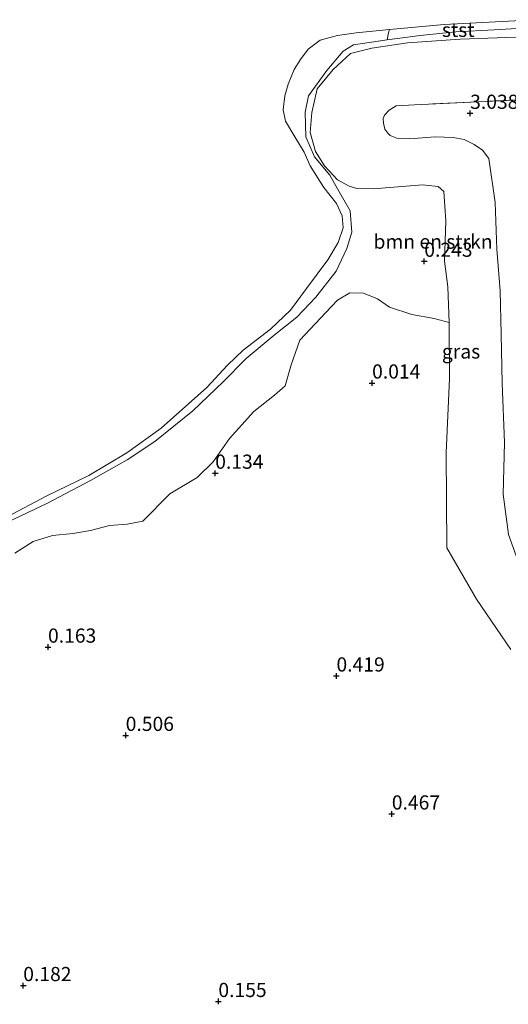
# Model space of a CAD drawing. Units: metres. Extents: x 50000 to 60006, y 412500 to 418750.
# Drawn here: x 54141 to 54227, y 416801 to 416975 of the extents above; entities that cross this region are included whole.
import ezdxf
from ezdxf.enums import TextEntityAlignment as Align

# ---------------------------------------------------------------- set-up
doc = ezdxf.new("R2010")
doc.units = ezdxf.units.M
doc.linetypes.add('IE-TERREINAFSCHEIDING', pattern=[10, 8, -2])
doc.layers.get('0').update_dxf_attribs({"lineweight": 25})
for name, color, linetype, lineweight in [('B-ME-GR-BOMENSTRUIKEN-GV-B6', 93, 'Continuous', 18), ('B-ME-GW-KRUINLIJN-L-B1', 93, 'Continuous', 18), ('B-ME-GW-TEENLIJN-L-B1', 93, 'Continuous', 18), ('B-ME-IE-GRASLAND-GV-B6', 93, 'Continuous', 18), ('B-ME-IE-GRONDWERKLIJN-GROND_NIETINGERICHT-GV-B6', 253, 'Continuous', 18), ('B-ME-IE-TERREINAFSCHEIDING-RASTERHEKWERK-L-B1', 8, 'IE-TERREINAFSCHEIDING', 18), ('B-ME-OB-BEKLEDING-GV-B6', 253, 'Continuous', 18), ('B-ME-OB-WATERLIJN-L-B1', 133, 'OB-WATERLIJN', 18), ('B-ME-OG-WATER-GV-B6', 153, 'Continuous', 18)]:
    doc.layers.add(name, color=color, linetype=linetype, lineweight=lineweight)
doc.layers.add('B-ME-GW-HOOGTEPUNT-S-B1', color=10, linetype='Continuous')
doc.styles.add('NLCS-ISO', font='NLCS-ISO.TTF')
doc.linetypes.add('OB-WATERLIJN', pattern='A,10,[32,NLCS.SHX,S=2,R=0,X=0,Y=0],-12', length=22)

# ---------------------------------------------------------------- blocks, each defined once
blk = doc.blocks.new('hoogtepunt')
for p, q in [((-0.5, 0), (0.5, 0)), ((0, 0.5), (0, -0.5))]:
    blk.add_line(p, q)

msp = doc.modelspace()

# ---------------------------------------------------------------- linework, layer by layer
at = {"layer": 'B-ME-GR-BOMENSTRUIKEN-GV-B6'}
for points in [[(54227.63, 416864.031, 0.65), (54221.547, 416872.895, 0.65), (54216.345, 416881.953, 0.65), (54216.203, 416898.757, 0.65), (54216.785, 416911.863, 0.65), (54216.713, 416921.734, 0.457), (54216.487, 416928.015, 0.381), (54215.92, 416932.541, 0.391), (54216.153, 416939.647, 0.484), (54215.767, 416944.824, 0.572), (54214.77, 416945.686, 0.487), (54212.009, 416945.984, 0.469), (54203.339, 416945.325, 0.296), (54200.451, 416945.348, 0.178), (54199.098, 416945.786, 0.14), (54196.997, 416946.882, 0.095), (54194.706, 416949.362, 0.102), (54193.119, 416951.861, 0.1), (54192.216, 416955.209, 0.165), (54192.471, 416958.773, 0.248), (54193.458, 416962.91, 0.334), (54196.248, 416966.328, 0.301), (54199.335, 416969.192, 0.253), (54203.085, 416970.091, 0.316), (54209.371, 416971.071, 0.175), (54218.695, 416971.725, 0.188), (54231.74, 416972.192, 0.194)], [(54231.83, 416961.139, 3.026), (54210.583, 416960.136, 2.804), (54207.374, 416959.954, 2.825), (54206.122, 416959.149, 2.822), (54205.334, 416958.322, 2.822), (54205.095, 416957.723, 2.822), (54205.13, 416956.887, 2.846), (54205.375, 416955.838, 2.87), (54205.876, 416955.113, 2.87), (54206.293, 416954.735, 2.906), (54207.501, 416954.222, 2.906), (54209.804, 416954.12, 2.906), (54214.238, 416954.455, 2.909), (54217.456, 416954.369, 2.909), (54219.383, 416953.99, 2.909), (54221.147, 416953.108, 2.94), (54222.596, 416952.092, 2.872), (54223.74, 416950.677, 2.905), (54224.858, 416942.882, 2.91), (54225.169, 416934.666, 2.88), (54225.738, 416927.303, 2.923), (54225.903, 416919.666, 2.912), (54226.085, 416910.999, 2.885), (54226.504, 416900.523, 2.928), (54226.256, 416891.458, 2.95), (54227.204, 416884.342, 2.943)], [(54140.07, 416881.002, 0.153), (54143.313, 416883.114, 0.157), (54146.698, 416884.138, 0.127), (54150.303, 416884.522, 0.138), (54153.421, 416885.022, 0.157), (54156.767, 416885.933, 0.153), (54159.883, 416886.134, 0.168), (54162.663, 416886.674, 0.161), (54167.444, 416891.491, 0.153), (54172.224, 416894.349, 0.157), (54175.06, 416897.133, 0.134), (54177.974, 416901.281, 0.131), (54182.266, 416905.997, 0.119), (54185.899, 416908.879, 0.127), (54187.758, 416910.552, 0.097), (54188.823, 416914.273, 0.033), (54190.396, 416918.59, 0.104), (54194.937, 416923.469, 0.172), (54197.048, 416925.635, 0.149), (54199.189, 416926.969, 0.149), (54201.59, 416926.875, 0.086), (54204.096, 416925.924, 0.056), (54206.222, 416924.406, 0.086), (54210.166, 416923.137, 0.157), (54214.055, 416922.431, 0.269), (54216.713, 416921.734, 0.457), (54216.785, 416911.863, 0.65), (54216.203, 416898.757, 0.65), (54216.345, 416881.953, 0.65), (54221.547, 416872.895, 0.65), (54227.63, 416864.031, 0.65)]]:
    msp.add_polyline3d(points, dxfattribs=at)
at = {"layer": 'B-ME-GW-KRUINLIJN-L-B1'}
msp.add_polyline3d([(54232.556, 416872.093, 2.812), (54229.98, 416876.634, 2.902), (54227.204, 416884.342, 2.943), (54226.256, 416891.458, 2.95), (54226.504, 416900.523, 2.928), (54226.085, 416910.999, 2.885), (54225.903, 416919.666, 2.912), (54225.738, 416927.303, 2.923), (54225.169, 416934.666, 2.88), (54224.858, 416942.882, 2.91), (54223.74, 416950.677, 2.905), (54222.596, 416952.092, 2.872), (54221.147, 416953.108, 2.94), (54219.383, 416953.99, 2.909)], dxfattribs=at)
at = {"layer": 'B-ME-GW-TEENLIJN-L-B1'}
msp.add_polyline3d([(54227.63, 416864.031, 0.65), (54221.547, 416872.895, 0.65), (54216.345, 416881.953, 0.65), (54216.203, 416898.757, 0.65), (54216.785, 416911.863, 0.65), (54216.713, 416921.734, 0.457), (54216.487, 416928.015, 0.381), (54215.92, 416932.541, 0.391), (54216.153, 416939.647, 0.484), (54215.767, 416944.824, 0.572), (54214.77, 416945.686, 0.487), (54212.009, 416945.984, 0.469), (54203.339, 416945.325, 0.296), (54200.451, 416945.348, 0.178), (54199.098, 416945.786, 0.14), (54196.997, 416946.882, 0.095), (54194.706, 416949.362, 0.102), (54193.119, 416951.861, 0.1), (54192.216, 416955.209, 0.165), (54192.471, 416958.773, 0.248), (54193.458, 416962.91, 0.334), (54196.248, 416966.328, 0.301), (54199.335, 416969.192, 0.253), (54203.085, 416970.091, 0.316), (54209.371, 416971.071, 0.175), (54218.695, 416971.725, 0.188), (54231.74, 416972.192, 0.194)], dxfattribs=at)
at = {"layer": 'B-ME-IE-GRASLAND-GV-B6'}
for points in [[(54138.893, 416886.578, -0.061), (54145.725, 416889.803, 0.01), (54153.427, 416893.835, 0.02), (54159.868, 416897.483, 0.01), (54164.801, 416900.699, 0.013), (54171.478, 416906.145, -0.044), (54176.821, 416911.256, -0.049), (54180.923, 416915.342, -0.012), (54185.868, 416919.495, 0.042), (54189.815, 416922.669, 0.05), (54193.172, 416926.218, 0.077), (54196.76, 416930.752, 0.089), (54198.691, 416934.781, 0.065), (54199.527, 416937.635, 0.089), (54199.262, 416941.435, 0.01), (54197.024, 416945.324, 0.042), (54195.662, 416947.703, 0.082), (54192.951, 416950.955, 0.062), (54191.425, 416954.493, 0.138), (54191.312, 416958.835, 0.143), (54191.902, 416961.691, 0.21), (54195.144, 416966.202, 0.227), (54198.032, 416969.607, 0.146), (54199.865, 416970.678, 0.185), (54205.815, 416971.567, 0.146), (54211.617, 416972.359, 0.158), (54217.886, 416972.975, 0.148), (54224.695, 416973.34, 0.185), (54231.727, 416973.777, 0.21)], [(54231.74, 416972.192, 0.194), (54218.695, 416971.725, 0.188), (54209.371, 416971.071, 0.175), (54203.085, 416970.091, 0.316), (54199.335, 416969.192, 0.253), (54196.248, 416966.328, 0.301), (54193.458, 416962.91, 0.334), (54192.471, 416958.773, 0.248), (54192.216, 416955.209, 0.165), (54193.119, 416951.861, 0.1), (54194.706, 416949.362, 0.102), (54196.997, 416946.882, 0.095), (54199.098, 416945.786, 0.14), (54200.451, 416945.348, 0.178), (54203.339, 416945.325, 0.296), (54212.009, 416945.984, 0.469), (54214.77, 416945.686, 0.487), (54215.767, 416944.824, 0.572), (54216.153, 416939.647, 0.484), (54215.92, 416932.541, 0.391), (54216.487, 416928.015, 0.381), (54216.713, 416921.734, 0.457), (54214.055, 416922.431, 0.269), (54210.166, 416923.137, 0.157), (54206.222, 416924.406, 0.086), (54204.096, 416925.924, 0.056), (54201.59, 416926.875, 0.086), (54199.189, 416926.969, 0.149), (54197.048, 416925.635, 0.149), (54194.937, 416923.469, 0.172), (54190.396, 416918.59, 0.104), (54188.823, 416914.273, 0.033), (54187.758, 416910.552, 0.097), (54185.899, 416908.879, 0.127), (54182.266, 416905.997, 0.119), (54177.974, 416901.281, 0.131), (54175.06, 416897.133, 0.134), (54172.224, 416894.349, 0.157), (54167.444, 416891.491, 0.153), (54162.663, 416886.674, 0.161), (54159.883, 416886.134, 0.168), (54156.767, 416885.933, 0.153), (54153.421, 416885.022, 0.157), (54150.303, 416884.522, 0.138), (54146.698, 416884.138, 0.127), (54143.313, 416883.114, 0.157), (54140.07, 416881.002, 0.153)], [(54227.204, 416884.342, 2.943), (54226.256, 416891.458, 2.95), (54226.504, 416900.523, 2.928), (54226.085, 416910.999, 2.885), (54225.903, 416919.666, 2.912), (54225.738, 416927.303, 2.923), (54225.169, 416934.666, 2.88), (54224.858, 416942.882, 2.91), (54223.74, 416950.677, 2.905), (54222.596, 416952.092, 2.872), (54221.147, 416953.108, 2.94), (54219.383, 416953.99, 2.909), (54217.456, 416954.369, 2.909), (54214.238, 416954.455, 2.909), (54209.804, 416954.12, 2.906), (54207.501, 416954.222, 2.906), (54206.293, 416954.735, 2.906), (54205.876, 416955.113, 2.87), (54205.375, 416955.838, 2.87), (54205.13, 416956.887, 2.846), (54205.095, 416957.723, 2.822), (54205.334, 416958.322, 2.822), (54206.122, 416959.149, 2.822), (54207.374, 416959.954, 2.825), (54210.583, 416960.136, 2.804), (54231.83, 416961.139, 3.026)]]:
    msp.add_polyline3d(points, dxfattribs=at)
at = {"layer": 'B-ME-IE-GRONDWERKLIJN-GROND_NIETINGERICHT-GV-B6'}
msp.add_polyline3d([(54138.719, 416887.438, -0.25), (54145.611, 416891.084, -0.25), (54153.119, 416894.725, -0.25), (54159.86, 416898.719, -0.25), (54165.909, 416903.104, -0.25), (54173.985, 416910.249, -0.25), (54177.602, 416914.191, -0.25), (54180.361, 416916.868, -0.25), (54185.209, 416920.531, -0.25), (54188.744, 416923.895, -0.25), (54191.55, 416927.689, -0.25), (54195.292, 416932.787, -0.25), (54197.128, 416935.818, -0.25), (54198.036, 416938.432, -0.25), (54197.821, 416940.516, -0.25), (54196.836, 416942.683, -0.25), (54194.584, 416945.554, -0.25), (54192.224, 416949.351, -0.25), (54191.164, 416951.788, -0.25), (54189.49, 416954.5, -0.25), (54187.854, 416957.212, -0.25), (54187.446, 416959.259, -0.25), (54187.697, 416961.685, -0.25), (54188.291, 416963.763, -0.25), (54189.392, 416966.375, -0.25), (54190.485, 416968.102, -0.25), (54191.849, 416969.941, -0.25), (54193.944, 416971.544, -0.25), (54197.034, 416972.329, -0.25), (54200.315, 416972.804, -0.25), (54206.219, 416973.412, -0.25), (54206.028, 416972.818, -0.179), (54205.815, 416971.567, 0.146), (54199.865, 416970.678, 0.185), (54198.032, 416969.607, 0.146), (54195.144, 416966.202, 0.227), (54191.902, 416961.691, 0.21), (54191.312, 416958.835, 0.143), (54191.425, 416954.493, 0.138), (54192.951, 416950.955, 0.062), (54195.662, 416947.703, 0.082), (54197.024, 416945.324, 0.042), (54199.262, 416941.435, 0.01), (54199.527, 416937.635, 0.089), (54198.691, 416934.781, 0.065), (54196.76, 416930.752, 0.089), (54193.172, 416926.218, 0.077), (54189.815, 416922.669, 0.05), (54185.868, 416919.495, 0.042), (54180.923, 416915.342, -0.012), (54176.821, 416911.256, -0.049), (54171.478, 416906.145, -0.044), (54164.801, 416900.699, 0.013), (54159.868, 416897.483, 0.01), (54153.427, 416893.835, 0.02), (54145.725, 416889.803, 0.01), (54138.893, 416886.578, -0.061)], dxfattribs=at)
at = {"layer": 'B-ME-IE-TERREINAFSCHEIDING-RASTERHEKWERK-L-B1'}
msp.add_polyline3d([(54231.83, 416961.139, 3.026), (54210.583, 416960.136, 2.804), (54207.374, 416959.954, 2.825), (54206.122, 416959.149, 2.822), (54205.334, 416958.322, 2.822), (54205.095, 416957.723, 2.822), (54205.13, 416956.887, 2.846), (54205.375, 416955.838, 2.87), (54205.876, 416955.113, 2.87), (54206.293, 416954.735, 2.906), (54207.501, 416954.222, 2.906), (54209.804, 416954.12, 2.906), (54214.238, 416954.455, 2.909), (54217.456, 416954.369, 2.909), (54219.383, 416953.99, 2.909)], dxfattribs=at)
at = {"layer": 'B-ME-OB-BEKLEDING-GV-B6'}
msp.add_polyline3d([(54231.727, 416973.777, 0.21), (54224.695, 416973.34, 0.185), (54217.886, 416972.975, 0.148), (54211.617, 416972.359, 0.158), (54205.815, 416971.567, 0.146), (54206.028, 416972.818, -0.179), (54206.219, 416973.412, -0.25), (54215.864, 416974.299, -0.25), (54231.716, 416975.136, -0.25), (54231.727, 416973.777, 0.21)], dxfattribs=at)
at = {"layer": 'B-ME-OB-WATERLIJN-L-B1'}
msp.add_polyline3d([(54231.716, 416975.136, -0.25), (54215.864, 416974.299, -0.25), (54206.219, 416973.412, -0.25), (54200.315, 416972.804, -0.25), (54197.034, 416972.329, -0.25), (54193.944, 416971.544, -0.25), (54191.849, 416969.941, -0.25), (54190.485, 416968.102, -0.25), (54189.392, 416966.375, -0.25), (54188.291, 416963.763, -0.25), (54187.697, 416961.685, -0.25), (54187.446, 416959.259, -0.25), (54187.854, 416957.212, -0.25), (54189.49, 416954.5, -0.25), (54191.164, 416951.788, -0.25), (54192.224, 416949.351, -0.25), (54194.584, 416945.554, -0.25), (54196.836, 416942.683, -0.25), (54197.821, 416940.516, -0.25), (54198.036, 416938.432, -0.25), (54197.128, 416935.818, -0.25), (54195.292, 416932.787, -0.25), (54191.55, 416927.689, -0.25), (54188.744, 416923.895, -0.25), (54185.209, 416920.531, -0.25), (54180.361, 416916.868, -0.25), (54177.602, 416914.191, -0.25), (54173.985, 416910.249, -0.25), (54165.909, 416903.104, -0.25), (54159.86, 416898.719, -0.25), (54153.119, 416894.725, -0.25), (54145.611, 416891.084, -0.25), (54138.719, 416887.438, -0.25)], dxfattribs=at)
at = {"layer": 'B-ME-OG-WATER-GV-B6'}
msp.add_polyline3d([(54231.716, 416975.136, -0.25), (54215.864, 416974.299, -0.25), (54206.219, 416973.412, -0.25), (54200.315, 416972.804, -0.25), (54197.034, 416972.329, -0.25), (54193.944, 416971.544, -0.25), (54191.849, 416969.941, -0.25), (54190.485, 416968.102, -0.25), (54189.392, 416966.375, -0.25), (54188.291, 416963.763, -0.25), (54187.697, 416961.685, -0.25), (54187.446, 416959.259, -0.25), (54187.854, 416957.212, -0.25), (54189.49, 416954.5, -0.25), (54191.164, 416951.788, -0.25), (54192.224, 416949.351, -0.25), (54194.584, 416945.554, -0.25), (54196.836, 416942.683, -0.25), (54197.821, 416940.516, -0.25), (54198.036, 416938.432, -0.25), (54197.128, 416935.818, -0.25), (54195.292, 416932.787, -0.25), (54191.55, 416927.689, -0.25), (54188.744, 416923.895, -0.25), (54185.209, 416920.531, -0.25), (54180.361, 416916.868, -0.25), (54177.602, 416914.191, -0.25), (54173.985, 416910.249, -0.25), (54165.909, 416903.104, -0.25), (54159.86, 416898.719, -0.25), (54153.119, 416894.725, -0.25), (54145.611, 416891.084, -0.25), (54138.719, 416887.438, -0.25)], dxfattribs=at)

# ---------------------------------------------------------------- block references
at = {"layer": 'B-ME-GW-HOOGTEPUNT-S-B1', "rotation": 90}
for p in [(54220.429, 416958.626, 3.038), (54220.429, 416958.626, 3.038), (54212.337, 416932.529, 0.243), (54212.337, 416932.529, 0.243), (54203.126, 416911.046, 0.014), (54203.126, 416911.046, 0.014), (54175.436, 416895.135, 0.134), (54175.436, 416895.135, 0.134), (54145.928, 416864.458, 0.163), (54145.928, 416864.458, 0.163), (54196.837, 416859.365, 0.419), (54196.837, 416859.365, 0.419), (54159.639, 416848.89, 0.506), (54159.639, 416848.89, 0.506), (54206.607, 416835.023, 0.467), (54206.607, 416835.023, 0.467), (54141.554, 416804.755, 0.182), (54141.554, 416804.755, 0.182), (54175.993, 416801.947, 0.155), (54175.993, 416801.947, 0.155)]:
    msp.add_blockref('hoogtepunt', p, dxfattribs=at)

# ---------------------------------------------------------------- texts
at = {"layer": 'B-ME-GR-BOMENSTRUIKEN-GV-B6', "ltscale": 0.2, "style": 'NLCS-ISO'}
msp.add_text('bmn en strkn', height=2.5, dxfattribs=at).set_placement((54213.88, 416935.99), align=Align.MIDDLE_CENTER)
at = {"layer": 'B-ME-GW-HOOGTEPUNT-S-B1', "ltscale": 0.2, "style": 'NLCS-ISO'}
for s, p in [('3.038', (54220.429, 416958.626, 3.038)), ('3.038', (54220.429, 416958.626, 3.038)), ('0.243', (54212.337, 416932.529, 0.243)), ('0.243', (54212.337, 416932.529, 0.243)), ('0.014', (54203.126, 416911.046, 0.014)), ('0.014', (54203.126, 416911.046, 0.014)), ('0.134', (54175.436, 416895.135, 0.134)), ('0.134', (54175.436, 416895.135, 0.134)), ('0.163', (54145.928, 416864.458, 0.163)), ('0.163', (54145.928, 416864.458, 0.163)), ('0.419', (54196.837, 416859.365, 0.419)), ('0.419', (54196.837, 416859.365, 0.419)), ('0.506', (54159.639, 416848.89, 0.506)), ('0.506', (54159.639, 416848.89, 0.506)), ('0.467', (54206.607, 416835.023, 0.467)), ('0.467', (54206.607, 416835.023, 0.467)), ('0.182', (54141.554, 416804.755, 0.182)), ('0.182', (54141.554, 416804.755, 0.182)), ('0.155', (54175.993, 416801.947, 0.155)), ('0.155', (54175.993, 416801.947, 0.155))]:
    msp.add_text(s, height=2.5, dxfattribs=at).set_placement(p, align=Align.BOTTOM_LEFT)
at = {"layer": 'B-ME-IE-GRASLAND-GV-B6', "ltscale": 0.2, "style": 'NLCS-ISO'}
msp.add_text('gras', height=2.5, dxfattribs=at).set_placement((54218.825, 416916.616), align=Align.MIDDLE_CENTER)
at = {"layer": 'B-ME-OB-BEKLEDING-GV-B6', "ltscale": 0.2, "style": 'NLCS-ISO'}
msp.add_text('stst', height=2.5, dxfattribs=at).set_placement((54218.329, 416973.346), align=Align.MIDDLE_CENTER)

doc.saveas('drawing.dxf')
